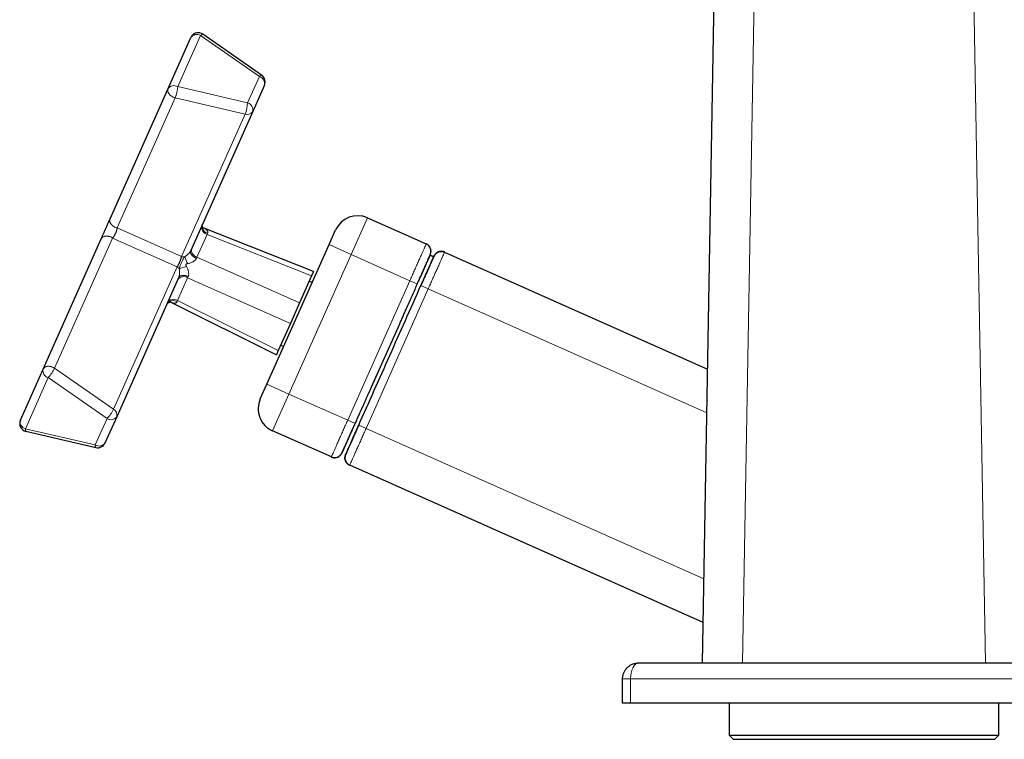
# Model space of a CAD drawing. Units: millimetres. Extents: x 8 to 823, y 12 to 818.
# Drawn here: x 322 to 444, y 499 to 588 of the extents above; entities that cross this region are included whole.
import ezdxf

# ---------------------------------------------------------------- set-up
doc = ezdxf.new("R2010")
doc.units = ezdxf.units.MM

msp = doc.modelspace()

# ---------------------------------------------------------------- linework, layer by layer
at = {"color": 7, "linetype": 'Continuous', "lineweight": 30}
for p, q in [((406.92, 508.4), (409.56, 659.92)), ((340.52, 579.8), (343.35, 586.15)), ((352.15, 581.46), (344.84, 586.56)), ((352.5, 580.24), (351.04, 576.96)), ((333.31, 563.61), (340.52, 579.8)), ((351.04, 576.96), (343.34, 559.68)), ((365.3, 563.74), (372.6, 560.49)), ((358.6, 557.07), (344.87, 562.5)), ((360.52, 560.4), (361.33, 562.22)), ((324.99, 544.92), (332.2, 561.11)), ((352.79, 543.04), (360.52, 560.4)), ((372.62, 560.48), (372.62, 560.48)), ((372.63, 560.48), (372.62, 560.48)), ((373.13, 559.22), (373.11, 559.17)), ((373.11, 559.18), (373.11, 559.17)), ((373.11, 559.17), (373.11, 559.18)), ((373.11, 559.17), (373.11, 559.17)), ((374.78, 559.51), (374.89, 559.47)), ((374.88, 559.47), (374.87, 559.48)), ((374.89, 559.47), (407.56, 544.93)), ((374.89, 559.47), (374.89, 559.47)), ((374.89, 559.47), (374.89, 559.47)), ((374.89, 559.47), (374.89, 559.47)), ((373.1, 559.14), (373.09, 559.13)), ((373.11, 559.17), (373.11, 559.17)), ((373.11, 559.17), (373.11, 559.17)), ((373.56, 558.96), (373.55, 558.93)), ((373.56, 558.95), (373.56, 558.96)), ((373.64, 559.1), (373.65, 559.12)), ((358.6, 557.07), (358.36, 556.53)), ((341.83, 556.29), (334.14, 539.01)), ((358.36, 556.53), (356.87, 553.17)), ((358.43, 555.69), (358.06, 555.86)), ((340.76, 553.27), (353.98, 546.69)), ((356.87, 553.17), (355.72, 550.59)), ((355.72, 550.59), (354.22, 547.23)), ((369.26, 550.53), (365.97, 543.14)), ((354.22, 547.23), (353.98, 546.69)), ((354.52, 547.91), (354.89, 547.74)), ((322.17, 538.57), (324.99, 544.92)), ((351.98, 541.21), (352.79, 543.04)), ((322.17, 538.57), (322.17, 538.57)), ((334.14, 539.01), (332.68, 535.73)), ((322.85, 537.19), (331.54, 535.16)), ((322.85, 537.19), (331.54, 535.16)), ((360.81, 534), (353.5, 537.25)), ((363.76, 538.17), (363.75, 538.16)), ((360.81, 534), (360.81, 534.01)), ((360.81, 534), (360.87, 533.97)), ((360.83, 533.99), (360.83, 533.99)), ((362.11, 534.46), (362.13, 534.51)), ((362.12, 534.5), (362.13, 534.51)), ((362.13, 534.5), (362.12, 534.49)), ((362.13, 534.51), (362.13, 534.51)), ((362.6, 534.34), (362.59, 534.31)), ((362.59, 534.31), (362.59, 534.32)), ((362.59, 534.31), (362.59, 534.31)), ((363.07, 532.99), (363.09, 532.99)), ((363.09, 532.98), (363.07, 532.99)), ((363.09, 532.98), (363.07, 532.99)), ((363.1, 532.99), (363.09, 532.98)), ((407.01, 513.43), (363.09, 532.98)), ((363.09, 532.98), (363.09, 532.98)), ((363.09, 532.98), (363.09, 532.98)), ((363.09, 532.98), (363.09, 532.98)), ((399, 508.4), (455, 508.4)), ((397, 503.4), (397, 506.4)), ((398, 503.4), (397, 503.4)), ((456, 503.4), (398, 503.4)), ((410.25, 503.4), (410.25, 499.4)), ((443.75, 499.4), (443.75, 503.4)), ((410.25, 499.4), (410.75, 498.9)), ((410.25, 499.4), (410.82, 499.4)), ((410.82, 499.4), (443.75, 499.4)), ((443.25, 498.9), (443.75, 499.4)), ((410.75, 498.9), (411.3, 498.9)), ((411.3, 498.9), (443.25, 498.9))]:
    msp.add_line(p, q, dxfattribs=at)
at = {"color": 8, "linetype": 'Continuous', "lineweight": 0}
for p, q in [((411.92, 508.4), (414.56, 659.92)), ((442.08, 508.4), (439.44, 659.92)), ((344.55, 586.39), (341.73, 580.04)), ((351.87, 581.29), (344.55, 586.39)), ((350.41, 578.01), (351.87, 581.29)), ((341.73, 580.04), (350.41, 578.01)), ((341.4, 578.66), (334.19, 562.47)), ((350.09, 576.64), (341.4, 578.66)), ((342.19, 558.91), (350.09, 576.64)), ((365.3, 563.74), (363.26, 559.18)), ((334.19, 562.47), (342.19, 558.91)), ((345.36, 561.67), (344.1, 558.85)), ((345.43, 561.82), (345.36, 561.67)), ((358.36, 556.53), (345.36, 561.67)), ((333.63, 561.22), (326.42, 545.03)), ((341.64, 557.66), (333.63, 561.22)), ((360.52, 560.4), (363.26, 559.18)), ((363.26, 559.18), (355.53, 541.82)), ((370.57, 555.92), (363.26, 559.18)), ((344.1, 558.85), (356.87, 553.17)), ((373.56, 558.96), (373.56, 558.96)), ((333.74, 539.93), (341.64, 557.66)), ((342.95, 556.27), (341.7, 553.45)), ((355.72, 550.59), (342.95, 556.27)), ((370.57, 555.92), (371.48, 555.52)), ((371.94, 555.31), (372.85, 554.91)), ((407.46, 539.5), (372.85, 554.91)), ((341.7, 553.45), (341.64, 553.31)), ((341.7, 553.45), (354.22, 547.23)), ((370.69, 553.74), (369.26, 550.53)), ((326.42, 545.03), (333.74, 539.93)), ((325.62, 543.87), (322.79, 537.52)), ((332.94, 538.77), (325.62, 543.87)), ((355.53, 541.82), (352.79, 543.04)), ((365.97, 543.14), (364.35, 539.5)), ((355.53, 541.82), (353.5, 537.25)), ((355.53, 541.82), (362.84, 538.57)), ((322.17, 538.57), (322.17, 538.57)), ((331.48, 535.49), (332.94, 538.77)), ((362.84, 538.57), (363.75, 538.16)), ((322.79, 537.52), (331.48, 535.49)), ((365.13, 537.55), (364.21, 537.96)), ((365.13, 537.55), (407.1, 518.86)), ((332.68, 535.73), (332.68, 535.73)), ((362.8, 534.79), (362.77, 534.72)), ((362.13, 534.51), (362.13, 534.51)), ((362.59, 534.31), (362.59, 534.31)), ((397, 506.4), (398, 506.4)), ((398, 506.4), (398, 503.4)), ((456, 506.4), (398, 506.4))]:
    msp.add_line(p, q, dxfattribs=at)
at = {"color": 8, "linetype": 'Continuous', "lineweight": 0, "flags": 128}
for points in [[(344.84, 586.56), (344.83, 586.56), (344.82, 586.57), (344.81, 586.57), (344.79, 586.57), (344.77, 586.56), (344.75, 586.55), (344.73, 586.54), (344.7, 586.52), (344.68, 586.5), (344.65, 586.48), (344.62, 586.45), (344.58, 586.42), (344.55, 586.39)], [(351.87, 581.29), (351.9, 581.32), (351.94, 581.35), (351.97, 581.38), (351.99, 581.4), (352.02, 581.42), (352.05, 581.44), (352.07, 581.45), (352.09, 581.46), (352.11, 581.47), (352.13, 581.47), (352.14, 581.47), (352.15, 581.46), (352.15, 581.46)], [(341.4, 578.66), (341.34, 578.68), (341.27, 578.7), (341.21, 578.72), (341.15, 578.75), (341.09, 578.78), (341.04, 578.81), (340.98, 578.84), (340.93, 578.87), (340.87, 578.91), (340.82, 578.95), (340.78, 578.99), (340.73, 579.04), (340.69, 579.08), (340.65, 579.13), (340.62, 579.18), (340.59, 579.22), (340.56, 579.27), (340.54, 579.32), (340.52, 579.37), (340.5, 579.42), (340.49, 579.47), (340.48, 579.52), (340.48, 579.57), (340.48, 579.62), (340.49, 579.67), (340.49, 579.71), (340.51, 579.76), (340.52, 579.8)], [(334.19, 562.47), (334.13, 562.49), (334.06, 562.5), (334, 562.53), (333.94, 562.55), (333.88, 562.58), (333.82, 562.61), (333.77, 562.64), (333.71, 562.68), (333.66, 562.72), (333.61, 562.76), (333.57, 562.8), (333.52, 562.84), (333.48, 562.89), (333.44, 562.93), (333.41, 562.98), (333.38, 563.03), (333.35, 563.08), (333.33, 563.13), (333.31, 563.18), (333.29, 563.23), (333.28, 563.28), (333.27, 563.33), (333.27, 563.38), (333.27, 563.42), (333.28, 563.47), (333.28, 563.52), (333.3, 563.56), (333.31, 563.61)], [(344.88, 562.48), (344.88, 562.48), (344.93, 562.46)], [(344.88, 562.48), (344.88, 562.48), (344.93, 562.46)], [(333.63, 561.22), (333.58, 561.26), (333.52, 561.29), (333.47, 561.32), (333.41, 561.35), (333.35, 561.38), (333.29, 561.4), (333.22, 561.42), (333.16, 561.43), (333.1, 561.45), (333.03, 561.46), (332.97, 561.46), (332.91, 561.47), (332.85, 561.47), (332.79, 561.47), (332.73, 561.46), (332.68, 561.45), (332.62, 561.44), (332.57, 561.42), (332.52, 561.4), (332.47, 561.38), (332.43, 561.36), (332.38, 561.33), (332.34, 561.3), (332.31, 561.27), (332.28, 561.23), (332.25, 561.19), (332.22, 561.15), (332.2, 561.11)], [(343.34, 559.68), (343.33, 559.64), (343.32, 559.6), (343.31, 559.56), (343.31, 559.52), (343.31, 559.48), (343.32, 559.44), (343.32, 559.39), (343.34, 559.35), (343.35, 559.3), (343.37, 559.26), (343.4, 559.21), (343.43, 559.17), (343.46, 559.13), (343.49, 559.08), (343.53, 559.04), (343.57, 559), (343.61, 558.96), (343.66, 558.92), (343.71, 558.88), (343.76, 558.84), (343.81, 558.81), (343.86, 558.78), (343.92, 558.75), (343.98, 558.72), (344.04, 558.69)], [(372.98, 558.89), (372.98, 558.89), (372.98, 558.89), (372.98, 558.89), (372.98, 558.89), (372.98, 558.89), (372.98, 558.89), (372.98, 558.89), (372.98, 558.89), (372.98, 558.89), (372.95, 558.81), (372.9, 558.71), (372.86, 558.61), (372.81, 558.5), (372.76, 558.4), (372.71, 558.28), (372.67, 558.18), (372.65, 558.13), (372.64, 558.13), (372.64, 558.12), (372.64, 558.12), (372.64, 558.11), (372.63, 558.1), (372.63, 558.1), (372.62, 558.08), (372.61, 558.06), (372.6, 558.02), (372.58, 557.98), (372.55, 557.92), (372.52, 557.86), (372.49, 557.78), (372.45, 557.7), (372.41, 557.6), (372.36, 557.49), (372.31, 557.37), (372.26, 557.26), (372.2, 557.13), (372.15, 557.01), (372.14, 557), (372.13, 556.98), (372.13, 556.96), (372.12, 556.95), (372.11, 556.93), (372.1, 556.91), (372.05, 556.79), (371.99, 556.66), (371.93, 556.53), (371.88, 556.4), (371.82, 556.28), (371.77, 556.17), (371.75, 556.11), (371.72, 556.06), (371.69, 555.99), (371.66, 555.92), (371.63, 555.84), (371.59, 555.76), (371.56, 555.7), (371.54, 555.64), (371.51, 555.59), (371.5, 555.55), (371.48, 555.52)], [(343.03, 556.43), (342.97, 556.46), (342.91, 556.48), (342.85, 556.5), (342.79, 556.52), (342.73, 556.54), (342.67, 556.55), (342.61, 556.56), (342.55, 556.57), (342.49, 556.57), (342.43, 556.58), (342.37, 556.58), (342.32, 556.57), (342.27, 556.57), (342.22, 556.56), (342.17, 556.54), (342.12, 556.53), (342.07, 556.51), (342.03, 556.49), (341.99, 556.47), (341.96, 556.44), (341.93, 556.42), (341.9, 556.39), (341.87, 556.36), (341.85, 556.32), (341.83, 556.29)], [(362.84, 538.57), (367.17, 548.29), (370.57, 555.92)], [(372.85, 554.91), (370.23, 549), (368.53, 545.19), (366.83, 541.37), (365.13, 537.55)], [(340.82, 553.24), (340.78, 553.27), (340.78, 553.27)], [(326.42, 545.03), (326.37, 545.06), (326.31, 545.1), (326.26, 545.13), (326.2, 545.16), (326.14, 545.18), (326.08, 545.2), (326.01, 545.22), (325.95, 545.24), (325.89, 545.25), (325.83, 545.26), (325.76, 545.27), (325.7, 545.27), (325.64, 545.27), (325.58, 545.27), (325.52, 545.27), (325.47, 545.26), (325.41, 545.24), (325.36, 545.23), (325.31, 545.21), (325.26, 545.19), (325.22, 545.16), (325.17, 545.13), (325.13, 545.1), (325.1, 545.07), (325.07, 545.04), (325.04, 545), (325.01, 544.96), (324.99, 544.92)], [(322.79, 537.52), (322.79, 537.47), (322.79, 537.43), (322.79, 537.39), (322.79, 537.35), (322.8, 537.32), (322.8, 537.29), (322.81, 537.26), (322.81, 537.24), (322.82, 537.22), (322.83, 537.21), (322.84, 537.2), (322.85, 537.19), (322.85, 537.19)], [(322.87, 537.19), (322.86, 537.19), (322.85, 537.19)], [(363.75, 538.16), (363.74, 538.13), (363.72, 538.08), (363.69, 538.02), (363.67, 537.96), (363.64, 537.89), (363.6, 537.82), (363.59, 537.79), (363.58, 537.77), (363.57, 537.75), (363.56, 537.73), (363.55, 537.71), (363.55, 537.69), (363.52, 537.63), (363.49, 537.56), (363.48, 537.54), (363.47, 537.53), (363.46, 537.51), (363.46, 537.49), (363.45, 537.48), (363.44, 537.46), (363.44, 537.44), (363.38, 537.32), (363.33, 537.2), (363.28, 537.1), (363.24, 537.01), (363.21, 536.94), (363.19, 536.89), (363.17, 536.84), (363.15, 536.81), (363.14, 536.79), (363.14, 536.77), (363.13, 536.76), (363.13, 536.76), (363.13, 536.76), (363.13, 536.76), (363.13, 536.76), (363.13, 536.76), (363.13, 536.76), (363.13, 536.76), (363.13, 536.76), (363.05, 536.57), (362.97, 536.39), (362.89, 536.22), (362.82, 536.05), (362.75, 535.91), (362.69, 535.78), (362.64, 535.66), (362.62, 535.61), (362.62, 535.61), (362.61, 535.6), (362.61, 535.59), (362.61, 535.59), (362.61, 535.58), (362.6, 535.58), (362.6, 535.56), (362.59, 535.54), (362.57, 535.5), (362.55, 535.46), (362.53, 535.41), (362.51, 535.36), (362.48, 535.29), (362.45, 535.23), (362.42, 535.16), (362.39, 535.09), (362.35, 535.02), (362.33, 534.95), (362.3, 534.89), (362.27, 534.83), (362.27, 534.82), (362.27, 534.82), (362.26, 534.81), (362.26, 534.8), (362.26, 534.79), (362.25, 534.79), (362.23, 534.74), (362.21, 534.69), (362.19, 534.65), (362.18, 534.62), (362.16, 534.59), (362.16, 534.57), (362.15, 534.56), (362.15, 534.55), (362.14, 534.54), (362.14, 534.53), (362.14, 534.53), (362.13, 534.52), (362.13, 534.52), (362.13, 534.51), (362.13, 534.51), (362.13, 534.51), (362.13, 534.51)], [(331.54, 535.16), (331.54, 535.16), (331.53, 535.17), (331.52, 535.18), (331.51, 535.2), (331.5, 535.21), (331.49, 535.24), (331.49, 535.26), (331.48, 535.29), (331.48, 535.32), (331.48, 535.36), (331.48, 535.4), (331.48, 535.45), (331.48, 535.49)], [(331.54, 535.16), (331.55, 535.16), (331.55, 535.16)]]:
    msp.add_lwpolyline(points, dxfattribs=at)
at = {"color": 7, "linetype": 'Continuous', "lineweight": 30, "flags": 128}
for points in [[(373.62, 559.07), (373.62, 559.07), (373.66, 559.13), (373.7, 559.18), (373.74, 559.23), (373.79, 559.28), (373.83, 559.32), (373.89, 559.36), (373.94, 559.4), (374, 559.44), (374.06, 559.47), (374.12, 559.49), (374.18, 559.51), (374.24, 559.53), (374.31, 559.55), (374.37, 559.55), (374.44, 559.56), (374.5, 559.56), (374.57, 559.56), (374.64, 559.55), (374.7, 559.54), (374.76, 559.52), (374.83, 559.5), (374.89, 559.47)], [(373.56, 558.96), (373.59, 559.02), (373.62, 559.07)]]:
    msp.add_lwpolyline(points, dxfattribs=at)
at = {"color": 7, "linetype": 'Continuous', "lineweight": 30}
for centre, radius, start, end in [((344.26, 585.74), 1, 66, 156), ((344.26, 585.74), 1, 55.1371, 66), ((351.58, 580.64), 1, 336, 55.1371), ((364.08, 561), 3, 66, 156), ((372.2, 559.58), 1, 355.6932, 66), ((354.72, 539.99), 3, 156, 246), ((323.08, 538.17), 1, 156, 256.8621), ((323.08, 538.16), 1, 156, 256.8629), ((331.77, 536.14), 1, 256.8621, 336), ((331.77, 536.14), 1, 256.8629, 336), ((361.21, 534.91), 1, 246, 321.9816)]:
    msp.add_arc(centre, radius, start, end, dxfattribs=at)
at = {"color": 8, "linetype": 'Continuous', "lineweight": 0}
for centre, radius, start, end in [((344.08, 585.63), 0.893, 57.9499, 144.5768), ((351.62, 580.43), 0.893, 347.4232, 74.0501), ((341.25, 579.28), 0.893, 57.9499, 144.5768), ((337.23, 580.38), 4.5, 337.6415, 355.7066), ((345.92, 578.35), 4.5, 337.6415, 355.7066), ((350.17, 577.15), 0.893, 347.4232, 74.0501), ((350.36, 577.39), 0.801, 249.8677, 327.6457), ((345.69, 562.7), 0.928, 165.6893, 253.3501), ((345.59, 562.55), 0.903, 167.7574, 255.3279), ((344.33, 559.73), 0.903, 167.7574, 255.3279), ((342.47, 560.06), 1.19, 256.4464, 275.7417), ((358.08, 564.89), 16.61, 201.2194, 204.4294), ((307.72, 574.15), 39.47, 336.9496, 337.2058), ((340.96, 556.68), 1.19, 36.2603, 55.5545), ((347.81, 541.87), 16.59, 107.5699, 110.7844), ((342.46, 555.52), 0.903, 56.6733, 144.2455), ((307.25, 573.08), 39.46, 334.7941, 335.0503), ((341.16, 552.52), 0.924, 58.4502, 146.4971), ((341.2, 552.7), 0.903, 56.6733, 144.2455), ((325.86, 544.72), 0.893, 167.4204, 254.0488), ((322.36, 546.98), 4.5, 316.2928, 334.3591), ((329.68, 541.88), 4.5, 316.2928, 334.3591), ((333.37, 539.22), 0.801, 344.3565, 62.1344), ((323.04, 538.38), 0.893, 167.4204, 254.0488), ((333.41, 539.52), 0.893, 237.9512, 324.5796), ((331.95, 536.25), 0.893, 237.9512, 324.5796), ((363.5, 533.89), 1, 164.1889, 244.7215)]:
    msp.add_arc(centre, radius, start, end, dxfattribs=at)
at = {"color": 7, "linetype": 'Continuous', "lineweight": 30}
for points, knots in [([(332.2, 561.11), (332.22, 561.15), (332.25, 561.22), (332.3, 561.34), (332.36, 561.46), (332.41, 561.59), (332.47, 561.72), (332.53, 561.85), (332.59, 561.98), (332.65, 562.12), (332.71, 562.25), (332.77, 562.39), (332.83, 562.52), (332.89, 562.66), (332.95, 562.79), (333.01, 562.92), (333.06, 563.05), (333.12, 563.17), (333.17, 563.29), (333.22, 563.4), (333.27, 563.51), (333.3, 563.57), (333.31, 563.61)], [0, 0, 0, 0, 0.0533474, 0.1063389, 0.1590248, 0.2114436, 0.2636278, 0.3156086, 0.3644665, 0.4132135, 0.4618996, 0.5105875, 0.5592671, 0.6079726, 0.6567626, 0.7056811, 0.7547625, 0.8040346, 0.8526382, 0.9014775, 0.9505844, 1, 1, 1, 1]), ([(344.9, 562.46), (344.9, 562.46), (344.9, 562.46), (344.9, 562.46), (344.89, 562.47), (344.89, 562.47), (344.89, 562.48), (344.88, 562.48), (344.87, 562.5), (344.86, 562.51), (344.85, 562.52), (344.84, 562.54), (344.83, 562.56), (344.82, 562.58), (344.81, 562.61), (344.8, 562.63), (344.79, 562.65), (344.78, 562.68), (344.78, 562.71), (344.77, 562.74), (344.77, 562.76), (344.77, 562.78), (344.77, 562.8), (344.77, 562.83), (344.77, 562.85), (344.78, 562.86), (344.78, 562.88), (344.78, 562.89), (344.78, 562.9), (344.79, 562.91), (344.79, 562.92), (344.79, 562.93), (344.79, 562.93), (344.79, 562.94)], [0, 0, 0, 0, 0.019449, 0.04674, 0.071509, 0.095287, 0.12309, 0.159343, 0.196479, 0.237497, 0.270886, 0.30326, 0.342826, 0.386446, 0.427416, 0.456805, 0.492447, 0.539444, 0.582429, 0.616829, 0.647427, 0.677484, 0.712827, 0.749279, 0.781628, 0.80987, 0.841095, 0.869335, 0.878683, 0.8925, 0.911592, 0.950013, 1, 1, 1, 1]), ([(371.48, 555.52), (371.51, 555.58), (371.56, 555.7), (371.64, 555.88), (371.72, 556.05), (371.79, 556.22), (371.86, 556.38), (371.93, 556.53), (372, 556.68), (372.07, 556.83), (372.13, 556.98), (372.19, 557.12), (372.25, 557.25), (372.31, 557.37), (372.37, 557.51), (372.44, 557.66), (372.51, 557.83), (372.59, 558), (372.65, 558.15), (372.72, 558.3), (372.78, 558.43), (372.84, 558.56), (372.88, 558.67), (372.92, 558.76), (372.96, 558.84), (372.99, 558.9), (373.02, 558.96), (373.04, 559.02), (373.06, 559.07), (373.08, 559.1), (373.09, 559.12), (373.09, 559.13), (373.1, 559.14), (373.1, 559.16), (373.11, 559.18), (373.12, 559.2), (373.13, 559.22), (373.14, 559.24), (373.14, 559.26), (373.15, 559.28), (373.15, 559.3), (373.16, 559.32), (373.17, 559.34), (373.17, 559.37), (373.18, 559.42), (373.19, 559.5), (373.19, 559.61), (373.18, 559.72), (373.16, 559.83), (373.12, 559.94), (373.07, 560.05), (373.01, 560.15), (372.95, 560.23), (372.87, 560.31), (372.82, 560.35), (372.78, 560.38), (372.75, 560.4), (372.73, 560.42), (372.69, 560.44), (372.65, 560.46), (372.62, 560.48), (372.6, 560.49)], [0, 0, 0, 0, 0.02675, 0.052698, 0.077841, 0.102174, 0.125693, 0.14839, 0.170259, 0.194721, 0.218043, 0.24022, 0.261248, 0.281553, 0.301937, 0.332695, 0.363685, 0.394923, 0.426429, 0.458196, 0.490085, 0.521212, 0.551439, 0.57776, 0.603362, 0.628245, 0.652406, 0.676008, 0.701661, 0.726997, 0.736865, 0.746684, 0.756649, 0.767443, 0.774941, 0.782895, 0.791336, 0.800085, 0.803944, 0.807371, 0.810455, 0.81332, 0.816124, 0.820526, 0.82511, 0.838074, 0.85212, 0.866984, 0.882249, 0.89782, 0.91358, 0.928872, 0.943313, 0.956854, 0.969285, 0.973132, 0.976834, 0.980547, 0.985548, 0.992063, 1, 1, 1, 1]), ([(374.89, 559.47), (374.88, 559.48), (374.87, 559.48), (374.84, 559.49), (374.82, 559.5), (374.79, 559.51), (374.77, 559.52), (374.75, 559.52), (374.73, 559.53), (374.71, 559.53), (374.69, 559.54), (374.67, 559.54), (374.66, 559.55), (374.62, 559.55), (374.56, 559.56), (374.46, 559.56), (374.35, 559.55), (374.25, 559.54), (374.17, 559.51), (374.1, 559.49), (374.04, 559.46), (373.98, 559.43), (373.93, 559.39), (373.89, 559.37), (373.86, 559.34), (373.84, 559.33), (373.82, 559.31), (373.81, 559.3), (373.79, 559.29), (373.78, 559.27), (373.77, 559.26), (373.75, 559.25), (373.74, 559.23), (373.73, 559.22), (373.72, 559.21), (373.71, 559.2), (373.7, 559.19), (373.69, 559.17), (373.68, 559.16), (373.67, 559.15), (373.67, 559.14), (373.66, 559.13), (373.66, 559.13), (373.65, 559.12), (373.65, 559.12)], [0, 0, 0, 0, 0.019076, 0.04282, 0.063541, 0.081263, 0.096025, 0.107899, 0.11703, 0.123746, 0.128916, 0.133968, 0.139103, 0.144322, 0.166042, 0.197104, 0.230283, 0.264618, 0.285674, 0.307009, 0.32857, 0.34992, 0.368518, 0.381587, 0.392482, 0.401254, 0.406481, 0.410603, 0.418666, 0.429214, 0.442782, 0.459619, 0.479854, 0.50356, 0.530781, 0.561547, 0.595878, 0.639498, 0.687807, 0.740818, 0.798538, 0.860972, 0.928125, 1, 1, 1, 1]), ([(373.69, 559.18), (373.69, 559.18), (373.7, 559.18), (373.72, 559.2), (373.74, 559.23), (373.77, 559.26), (373.8, 559.29), (373.85, 559.34), (373.92, 559.39), (373.97, 559.42), (374, 559.44)], [0, 0, 0, 0, 0.014189, 0.094089, 0.200637, 0.289084, 0.392544, 0.511055, 0.756558, 1, 1, 1, 1]), ([(374.87, 559.48), (374.87, 559.48), (374.87, 559.48), (374.87, 559.48), (374.88, 559.48)], [0, 0, 0, 0, 0.069268, 1, 1, 1, 1]), ([(341.64, 557.66), (341.67, 557.7), (341.73, 557.77), (341.83, 557.92), (341.92, 558.08), (342, 558.24), (342.07, 558.41), (342.13, 558.59), (342.17, 558.76), (342.18, 558.85), (342.19, 558.91)], [0, 0, 0, 0, 0.1365231, 0.264197, 0.3846931, 0.4999954, 0.6152051, 0.7356687, 0.8633759, 1, 1, 1, 1]), ([(373.1, 559.14), (373.1, 559.14), (373.1, 559.14), (373.09, 559.14), (373.09, 559.13), (373.09, 559.12), (373.08, 559.1), (373.07, 559.07), (373.05, 559.04), (373.03, 558.99), (373, 558.92), (372.97, 558.85), (372.93, 558.77), (372.89, 558.68), (372.85, 558.59), (372.81, 558.49), (372.76, 558.38), (372.71, 558.27), (372.65, 558.15), (372.6, 558.03), (372.55, 557.92), (372.5, 557.8), (372.45, 557.69), (372.4, 557.59), (372.36, 557.48), (372.31, 557.37), (372.26, 557.26), (372.2, 557.12), (372.13, 556.96), (372.04, 556.78), (371.96, 556.58), (371.88, 556.41), (371.81, 556.25), (371.74, 556.1), (371.68, 555.96), (371.64, 555.86), (371.62, 555.82)], [0, 0, 0, 0, 0.0041365, 0.0314603, 0.0594278, 0.0859949, 0.111732, 0.1368282, 0.1614224, 0.2005774, 0.2389158, 0.2761948, 0.3121767, 0.3467427, 0.3799279, 0.4117764, 0.4472911, 0.4810841, 0.5131932, 0.5436473, 0.5724679, 0.5996698, 0.625262, 0.6492553, 0.6727029, 0.6963722, 0.7202749, 0.7444234, 0.7811124, 0.8182227, 0.8555247, 0.8928142, 0.9197903, 0.9470117, 0.9746487, 1, 1, 1, 1]), ([(371.94, 555.31), (372.01, 555.48), (372.16, 555.8), (372.37, 556.28), (372.57, 556.73), (372.76, 557.15), (372.93, 557.55), (373.09, 557.9), (373.23, 558.21), (373.35, 558.47), (373.44, 558.69), (373.51, 558.84), (373.55, 558.92), (373.55, 558.93), (373.55, 558.93)], [0, 0, 0, 0, 0.0940553, 0.1826381, 0.2723026, 0.3620145, 0.4507396, 0.5389552, 0.6271708, 0.715896, 0.8056078, 0.8952724, 0.9838551, 1, 1, 1, 1]), ([(373.54, 558.91), (373.54, 558.91), (373.54, 558.91), (373.54, 558.91), (373.54, 558.9), (373.53, 558.89), (373.53, 558.89), (373.53, 558.87), (373.52, 558.86), (373.51, 558.85), (373.51, 558.83), (373.49, 558.8), (373.47, 558.75), (373.45, 558.69), (373.42, 558.63), (373.38, 558.55), (373.34, 558.45), (373.29, 558.33), (373.23, 558.21), (373.17, 558.07), (373.1, 557.92), (373.03, 557.76), (372.95, 557.59), (372.87, 557.41), (372.79, 557.22), (372.7, 557.02), (372.61, 556.82), (372.52, 556.62), (372.44, 556.43), (372.35, 556.24), (372.27, 556.06), (372.19, 555.87), (372.11, 555.69), (372.04, 555.53), (371.99, 555.42), (371.97, 555.38)], [0, 0, 0, 0, 0.010393, 0.029122, 0.045963, 0.061211, 0.078466, 0.093833, 0.107409, 0.120065, 0.13288, 0.162707, 0.193719, 0.225924, 0.258456, 0.291011, 0.331534, 0.371898, 0.412168, 0.452391, 0.492575, 0.532774, 0.572985, 0.613202, 0.653482, 0.693896, 0.734505, 0.775192, 0.81013, 0.844583, 0.878469, 0.911728, 0.944662, 0.977316, 1, 1, 1, 1]), ([(373.53, 558.88), (373.53, 558.88), (373.52, 558.88), (373.52, 558.88), (373.51, 558.88), (373.51, 558.89), (373.49, 558.89), (373.47, 558.9), (373.43, 558.92), (373.37, 558.95), (373.29, 558.98), (373.22, 559.01), (373.17, 559.03), (373.13, 559.06), (373.1, 559.07), (373.08, 559.07), (373.08, 559.08), (373.07, 559.08), (373.07, 559.08), (373.07, 559.08), (373.07, 559.09), (373.08, 559.1), (373.08, 559.12), (373.09, 559.13), (373.1, 559.14)], [0, 0, 0, 0, 0.003087, 0.006467, 0.021157, 0.038038, 0.061378, 0.099618, 0.168482, 0.283973, 0.48199, 0.596622, 0.715436, 0.779159, 0.842094, 0.867966, 0.872604, 0.876745, 0.881487, 0.887451, 0.897729, 0.911369, 0.937799, 1, 1, 1, 1]), ([(373.1, 559.16), (373.1, 559.15), (373.1, 559.15), (373.1, 559.14), (373.1, 559.14)], [0, 0, 0, 0, 0.861516, 1, 1, 1, 1]), ([(373.1, 559.14), (373.1, 559.14), (373.1, 559.14), (373.1, 559.14), (373.1, 559.14), (373.1, 559.14), (373.1, 559.14)], [0, 0, 0, 0, 0.258073, 0.511388, 0.758986, 1, 1, 1, 1]), ([(373.57, 558.98), (373.57, 558.97), (373.56, 558.96), (373.55, 558.93), (373.54, 558.9), (373.52, 558.86), (373.5, 558.81), (373.48, 558.76), (373.46, 558.72), (373.45, 558.69), (373.44, 558.69)], [0, 0, 0, 0, 0.117915, 0.242161, 0.362033, 0.519809, 0.669533, 0.811617, 0.954465, 1, 1, 1, 1]), ([(373.54, 558.92), (373.55, 558.92), (373.55, 558.93), (373.55, 558.93), (373.55, 558.94)], [0, 0, 0, 0, 0.494088, 1, 1, 1, 1]), ([(373.55, 558.94), (373.56, 558.94), (373.56, 558.95), (373.56, 558.95), (373.56, 558.96)], [0, 0, 0, 0, 0.527111, 1, 1, 1, 1]), ([(373.56, 558.96), (373.56, 558.96), (373.56, 558.95), (373.55, 558.94), (373.55, 558.92), (373.55, 558.92)], [0, 0, 0, 0, 0.028493, 0.821774, 1, 1, 1, 1]), ([(373.55, 558.94), (373.55, 558.94), (373.55, 558.94), (373.55, 558.94), (373.55, 558.94), (373.56, 558.94), (373.56, 558.94)], [0, 0, 0, 0, 0.179931, 0.437675, 0.711206, 1, 1, 1, 1]), ([(373.56, 558.96), (373.56, 558.96), (373.56, 558.96), (373.57, 558.97), (373.57, 558.98), (373.58, 558.99), (373.58, 559), (373.59, 559.01), (373.59, 559.02), (373.6, 559.03), (373.6, 559.04), (373.61, 559.05), (373.62, 559.06), (373.62, 559.07), (373.63, 559.08), (373.63, 559.09), (373.64, 559.09)], [0, 0, 0, 0, 0.007015, 0.11874, 0.224492, 0.324272, 0.41808, 0.504399, 0.584958, 0.65976, 0.728807, 0.800288, 0.864348, 0.920998, 0.970251, 1, 1, 1, 1]), ([(373.64, 559.1), (373.63, 559.08), (373.61, 559.06), (373.6, 559.03), (373.59, 559), (373.58, 558.99), (373.57, 558.98), (373.57, 558.98)], [0, 0, 0, 0, 0.218399, 0.452531, 0.70471, 0.976844, 1, 1, 1, 1]), ([(373.08, 557.88), (373.07, 557.86), (373.04, 557.79), (372.99, 557.67), (372.92, 557.51), (372.85, 557.35), (372.78, 557.19), (372.71, 557.04), (372.64, 556.89), (372.58, 556.75), (372.52, 556.61), (372.45, 556.45), (372.38, 556.29), (372.31, 556.14), (372.24, 555.99), (372.17, 555.83), (372.1, 555.66), (372.02, 555.49), (371.97, 555.37), (371.94, 555.31)], [0, 0, 0, 0, 0.0321597, 0.1024149, 0.1721772, 0.2414482, 0.3102275, 0.3787658, 0.4289365, 0.4817653, 0.5372462, 0.5953732, 0.6561421, 0.7088025, 0.7633011, 0.8196473, 0.8778583, 0.9379618, 1, 1, 1, 1]), ([(371.48, 555.52), (371.27, 555.04), (371.01, 554.45), (370.74, 553.86), (370.69, 553.74)], [0, 0, 0, 0, 0.800819, 1, 1, 1, 1]), ([(340.38, 553.03), (340.38, 553.03), (340.39, 553.03), (340.39, 553.04), (340.4, 553.05), (340.4, 553.06), (340.4, 553.06), (340.41, 553.07), (340.41, 553.07), (340.41, 553.07), (340.42, 553.08), (340.43, 553.09), (340.44, 553.11), (340.46, 553.13), (340.48, 553.15), (340.5, 553.16), (340.52, 553.18), (340.54, 553.19), (340.56, 553.2), (340.58, 553.21), (340.6, 553.22), (340.62, 553.23), (340.63, 553.24), (340.65, 553.25), (340.68, 553.25), (340.7, 553.26), (340.72, 553.26), (340.74, 553.27), (340.76, 553.27), (340.77, 553.27), (340.78, 553.27), (340.79, 553.27), (340.79, 553.27), (340.8, 553.27), (340.8, 553.27), (340.8, 553.27), (340.8, 553.27), (340.8, 553.27)], [0, 0, 0, 0, 0.034989, 0.064733, 0.089165, 0.109791, 0.123879, 0.133855, 0.144124, 0.15478, 0.165823, 0.193425, 0.22505, 0.269378, 0.317039, 0.35636, 0.383727, 0.413247, 0.447867, 0.486509, 0.521436, 0.550594, 0.576599, 0.608233, 0.646469, 0.692056, 0.726023, 0.755927, 0.794959, 0.825402, 0.858362, 0.886563, 0.908447, 0.928554, 0.949365, 0.983836, 1, 1, 1, 1]), ([(340.38, 553.02), (340.38, 553.02), (340.39, 553.03), (340.39, 553.04), (340.4, 553.05), (340.4, 553.05)], [0, 0, 0, 0, 0.33523, 0.696021, 1, 1, 1, 1]), ([(370.69, 553.74), (370.69, 553.73), (370.65, 553.66), (370.6, 553.53), (370.52, 553.36), (370.45, 553.21), (370.39, 553.07), (370.34, 552.94), (370.28, 552.81), (370.22, 552.67), (370.15, 552.53), (370.08, 552.36), (369.99, 552.17), (369.89, 551.94), (369.78, 551.7), (369.68, 551.46), (369.57, 551.22), (369.47, 550.99), (369.37, 550.77), (369.3, 550.62), (369.27, 550.55)], [0, 0, 0, 0, 0.0071311, 0.067053, 0.1230603, 0.1679496, 0.2099609, 0.2495303, 0.2902994, 0.3330851, 0.3778875, 0.4247065, 0.4923755, 0.5638573, 0.6391519, 0.7182594, 0.7883708, 0.8612272, 0.9362988, 1, 1, 1, 1]), ([(366.68, 544.72), (366.63, 544.63), (366.55, 544.43), (366.42, 544.15), (366.3, 543.88), (366.18, 543.61), (366.07, 543.36), (365.96, 543.12), (365.86, 542.89), (365.76, 542.67), (365.67, 542.46), (365.58, 542.26), (365.5, 542.08), (365.43, 541.91), (365.35, 541.75), (365.27, 541.57), (365.19, 541.38), (365.1, 541.18), (365.01, 540.98), (364.92, 540.79), (364.84, 540.6), (364.75, 540.4), (364.66, 540.2), (364.57, 539.99), (364.45, 539.73), (364.32, 539.43), (364.17, 539.1), (364.04, 538.81), (363.94, 538.58), (363.86, 538.39), (363.8, 538.26), (363.77, 538.18), (363.76, 538.17)], [0, 0, 0, 0, 0.044316, 0.087889, 0.129788, 0.170014, 0.208566, 0.245444, 0.280648, 0.314179, 0.346036, 0.376219, 0.404806, 0.428137, 0.453304, 0.480307, 0.509148, 0.539825, 0.572339, 0.600019, 0.628905, 0.658995, 0.690289, 0.722786, 0.7562, 0.808139, 0.859138, 0.90899, 0.93811, 0.966482, 0.993864, 1, 1, 1, 1]), ([(364.35, 539.5), (364.33, 539.46), (364.13, 539.01), (363.93, 538.57), (363.75, 538.16)], [0, 0, 0, 0, 0.088043, 1, 1, 1, 1]), ([(360.81, 534), (360.83, 534), (360.87, 533.98), (360.92, 533.96), (360.96, 533.95), (361, 533.94), (361.06, 533.93), (361.14, 533.92), (361.24, 533.92), (361.35, 533.93), (361.47, 533.95), (361.58, 533.98), (361.69, 534.03), (361.78, 534.09), (361.87, 534.16), (361.95, 534.23), (362.01, 534.3), (362.05, 534.36), (362.07, 534.39), (362.08, 534.41), (362.09, 534.43), (362.09, 534.44), (362.1, 534.45), (362.1, 534.46), (362.11, 534.47), (362.12, 534.48), (362.12, 534.5), (362.13, 534.52), (362.14, 534.54), (362.15, 534.55), (362.15, 534.56), (362.16, 534.58), (362.17, 534.59), (362.18, 534.62), (362.2, 534.66), (362.22, 534.71), (362.25, 534.78), (362.28, 534.84), (362.31, 534.92), (362.35, 535.01), (362.4, 535.12), (362.46, 535.24), (362.52, 535.38), (362.58, 535.53), (362.65, 535.68), (362.72, 535.84), (362.8, 536.01), (362.87, 536.17), (362.93, 536.31), (362.98, 536.43), (363.04, 536.56), (363.1, 536.7), (363.17, 536.84), (363.23, 536.99), (363.3, 537.15), (363.37, 537.3), (363.44, 537.46), (363.51, 537.62), (363.59, 537.8), (363.67, 537.98), (363.73, 538.1), (363.75, 538.16)], [0, 0, 0, 0, 0.00828, 0.015638, 0.022001, 0.027308, 0.032094, 0.044805, 0.058593, 0.073297, 0.08844, 0.103906, 0.11959, 0.134994, 0.149563, 0.163241, 0.175866, 0.187096, 0.189657, 0.192265, 0.195291, 0.199011, 0.203537, 0.208376, 0.213054, 0.217573, 0.225999, 0.23385, 0.245877, 0.256641, 0.267269, 0.277949, 0.28868, 0.299462, 0.325076, 0.350985, 0.374706, 0.399129, 0.424252, 0.45007, 0.480249, 0.51132, 0.543132, 0.574796, 0.606181, 0.63728, 0.668118, 0.698715, 0.718989, 0.739189, 0.760125, 0.782205, 0.805429, 0.829797, 0.851593, 0.874228, 0.897702, 0.922014, 0.947165, 0.973158, 1, 1, 1, 1]), ([(363.75, 538.16), (363.74, 538.12), (363.7, 538.03), (363.63, 537.89), (363.57, 537.74), (363.5, 537.6), (363.44, 537.46), (363.39, 537.33), (363.33, 537.2), (363.27, 537.08), (363.21, 536.94), (363.15, 536.79), (363.08, 536.64), (363.01, 536.49), (362.95, 536.35), (362.88, 536.21), (362.82, 536.06), (362.76, 535.92), (362.69, 535.78), (362.63, 535.64), (362.57, 535.51), (362.52, 535.38), (362.47, 535.27), (362.42, 535.16), (362.37, 535.05), (362.33, 534.95), (362.29, 534.86), (362.25, 534.78), (362.22, 534.72), (362.2, 534.67), (362.19, 534.64), (362.17, 534.61), (362.16, 534.58), (362.15, 534.57), (362.15, 534.55), (362.14, 534.54), (362.14, 534.54), (362.14, 534.53), (362.14, 534.53), (362.14, 534.53)], [0, 0, 0, 0, 0.02017, 0.046853, 0.071678, 0.095771, 0.11937, 0.142638, 0.163703, 0.186542, 0.211204, 0.237638, 0.265757, 0.295444, 0.322083, 0.349822, 0.378669, 0.408633, 0.439728, 0.471978, 0.505408, 0.535656, 0.566864, 0.599063, 0.632294, 0.666601, 0.702036, 0.738553, 0.775913, 0.797095, 0.818418, 0.839951, 0.861788, 0.884037, 0.906818, 0.930449, 0.955532, 0.983776, 1, 1, 1, 1]), ([(362.6, 534.34), (362.6, 534.34), (362.61, 534.35), (362.64, 534.43), (362.71, 534.58), (362.81, 534.8), (362.92, 535.06), (363.06, 535.37), (363.22, 535.72), (363.39, 536.12), (363.58, 536.54), (363.78, 536.99), (363.99, 537.47), (364.14, 537.79), (364.21, 537.96)], [0, 0, 0, 0, 0.015882, 0.104489, 0.194177, 0.283913, 0.372662, 0.460901, 0.54914, 0.637889, 0.727625, 0.817313, 0.90592, 1, 1, 1, 1]), ([(364.18, 537.89), (364.18, 537.87), (364.14, 537.8), (364.07, 537.65), (363.98, 537.44), (363.89, 537.23), (363.79, 537.02), (363.7, 536.8), (363.6, 536.59), (363.51, 536.38), (363.42, 536.18), (363.34, 535.99), (363.25, 535.8), (363.18, 535.63), (363.1, 535.46), (363.03, 535.3), (362.97, 535.16), (362.91, 535.02), (362.85, 534.9), (362.81, 534.8), (362.77, 534.72), (362.74, 534.66), (362.72, 534.6), (362.7, 534.55), (362.68, 534.51), (362.67, 534.48), (362.66, 534.46), (362.65, 534.44), (362.64, 534.43), (362.63, 534.41), (362.62, 534.39), (362.62, 534.38), (362.61, 534.37), (362.61, 534.36), (362.61, 534.36), (362.61, 534.35), (362.61, 534.35)], [0, 0, 0, 0, 0.007326, 0.041781, 0.080136, 0.118832, 0.158009, 0.198148, 0.238981, 0.279913, 0.32067, 0.361269, 0.401775, 0.442232, 0.482652, 0.523088, 0.563535, 0.603988, 0.644506, 0.685161, 0.712374, 0.739673, 0.766329, 0.791602, 0.815426, 0.837765, 0.849338, 0.862625, 0.877648, 0.894442, 0.913074, 0.93364, 0.950469, 0.968769, 0.988884, 1, 1, 1, 1]), ([(364.21, 537.96), (364.19, 537.9), (364.14, 537.78), (364.06, 537.61), (363.99, 537.44), (363.92, 537.29), (363.85, 537.13), (363.78, 536.98), (363.71, 536.82), (363.64, 536.66), (363.57, 536.52), (363.51, 536.38), (363.45, 536.24), (363.38, 536.08), (363.3, 535.92), (363.23, 535.76), (363.16, 535.6), (363.11, 535.48), (363.08, 535.41), (363.07, 535.39)], [0, 0, 0, 0, 0.061668, 0.121506, 0.179538, 0.235777, 0.290225, 0.342878, 0.403679, 0.461868, 0.517425, 0.570334, 0.62058, 0.689261, 0.758198, 0.827616, 0.897503, 0.967854, 1, 1, 1, 1]), ([(362.8, 534.78), (362.8, 534.78), (362.78, 534.75), (362.76, 534.69), (362.73, 534.63), (362.7, 534.56), (362.68, 534.51), (362.66, 534.46), (362.64, 534.41), (362.62, 534.37), (362.6, 534.33), (362.59, 534.3), (362.58, 534.29), (362.58, 534.29)], [0, 0, 0, 0, 0.011369, 0.121464, 0.226512, 0.328497, 0.427411, 0.525599, 0.629005, 0.738006, 0.852715, 0.973267, 1, 1, 1, 1]), ([(362.14, 534.54), (362.14, 534.54), (362.14, 534.53), (362.14, 534.52), (362.13, 534.52)], [0, 0, 0, 0, 0.500085, 1, 1, 1, 1]), ([(362.84, 533.14), (362.84, 533.14), (362.83, 533.15), (362.81, 533.17), (362.78, 533.2), (362.76, 533.22), (362.74, 533.25), (362.71, 533.28), (362.68, 533.31), (362.65, 533.36), (362.62, 533.41), (362.59, 533.48), (362.56, 533.55), (362.54, 533.62), (362.52, 533.68), (362.51, 533.74), (362.5, 533.79), (362.5, 533.84), (362.5, 533.88), (362.5, 533.91), (362.5, 533.94), (362.5, 533.96), (362.5, 533.99), (362.51, 534.01), (362.51, 534.03), (362.51, 534.06), (362.52, 534.08), (362.52, 534.1), (362.53, 534.13), (362.53, 534.15), (362.53, 534.16), (362.54, 534.17)], [0, 0, 0, 0, 0.018107, 0.041201, 0.06369, 0.086007, 0.108593, 0.131877, 0.156247, 0.182313, 0.220807, 0.263595, 0.310607, 0.348559, 0.387875, 0.423382, 0.454227, 0.480453, 0.502125, 0.51932, 0.533533, 0.549366, 0.569206, 0.594291, 0.625237, 0.668188, 0.71949, 0.7793, 0.847717, 0.924809, 1, 1, 1, 1]), ([(362.53, 534.14), (362.53, 534.13), (362.53, 534.13), (362.52, 534.12), (362.52, 534.11), (362.52, 534.1), (362.52, 534.09), (362.51, 534.07), (362.51, 534.06), (362.51, 534.05), (362.51, 534.03), (362.51, 534.02), (362.5, 534), (362.5, 533.98), (362.5, 533.97), (362.5, 533.95), (362.5, 533.93), (362.5, 533.91), (362.5, 533.88), (362.5, 533.84), (362.5, 533.8), (362.51, 533.74), (362.52, 533.69), (362.54, 533.62), (362.56, 533.56), (362.58, 533.49), (362.62, 533.42), (362.65, 533.36), (362.69, 533.31), (362.71, 533.28), (362.74, 533.25), (362.77, 533.21), (362.8, 533.18), (362.83, 533.15), (362.87, 533.12), (362.91, 533.09), (362.95, 533.06), (363, 533.03), (363.05, 533), (363.08, 532.99), (363.09, 532.98)], [0, 0, 0, 0, 0.071311, 0.138085, 0.200326, 0.258035, 0.31122, 0.359887, 0.404045, 0.438995, 0.470516, 0.498623, 0.523342, 0.544708, 0.562777, 0.577643, 0.589476, 0.598617, 0.606346, 0.617356, 0.632701, 0.648211, 0.66665, 0.687345, 0.708141, 0.728847, 0.754529, 0.779912, 0.79247, 0.804924, 0.8173, 0.830393, 0.844903, 0.861168, 0.879421, 0.89982, 0.922468, 0.947436, 0.974769, 1, 1, 1, 1]), ([(362.58, 534.29), (362.58, 534.28), (362.57, 534.27), (362.56, 534.24), (362.55, 534.21), (362.54, 534.18), (362.54, 534.16)], [0, 0, 0, 0, 0.21844, 0.499647, 0.759241, 1, 1, 1, 1]), ([(362.57, 534.27), (362.57, 534.28), (362.58, 534.29), (362.59, 534.3), (362.59, 534.31), (362.59, 534.31)], [0, 0, 0, 0, 0.352251, 0.765917, 1, 1, 1, 1]), ([(362.62, 534.4), (362.62, 534.4), (362.62, 534.4), (362.62, 534.39), (362.62, 534.39), (362.63, 534.39)], [0, 0, 0, 0, 0.3853387, 0.7039994, 1, 1, 1, 1]), ([(363.08, 532.99), (363.08, 532.99), (363.08, 532.99), (363.07, 532.99), (363.07, 532.99)], [0, 0, 0, 0, 0.883934, 1, 1, 1, 1]), ([(397, 506.4), (397, 506.46), (397.01, 506.59), (397.03, 506.78), (397.08, 506.96), (397.14, 507.15), (397.22, 507.33), (397.3, 507.46), (397.37, 507.55), (397.41, 507.61), (397.45, 507.66), (397.49, 507.71), (397.54, 507.77), (397.6, 507.83), (397.69, 507.92), (397.82, 508.01), (397.96, 508.11), (398.12, 508.2), (398.31, 508.28), (398.52, 508.35), (398.75, 508.39), (398.92, 508.4), (399, 508.4)], [0, 0, 0, 0, 0.0561623, 0.1132661, 0.1714374, 0.2307957, 0.2914532, 0.3535153, 0.3745405, 0.3957363, 0.417106, 0.438653, 0.4603805, 0.4822915, 0.5276094, 0.5784331, 0.6347872, 0.6966895, 0.7641531, 0.837188, 0.9158017, 1, 1, 1, 1])]:
    msp.add_open_spline(points, degree=3, knots=knots, dxfattribs=at)
at = {"color": 8, "linetype": 'Continuous', "lineweight": 0}
for points, knots in [([(334.19, 562.47), (334.19, 562.44), (334.18, 562.39), (334.17, 562.31), (334.15, 562.23), (334.12, 562.14), (334.1, 562.06), (334.07, 561.97), (334.04, 561.89), (334, 561.81), (333.96, 561.72), (333.92, 561.64), (333.88, 561.56), (333.83, 561.49), (333.78, 561.41), (333.73, 561.34), (333.68, 561.28), (333.65, 561.24), (333.63, 561.22)], [0, 0, 0, 0, 0.069467, 0.136536, 0.201386, 0.264216, 0.325245, 0.38471, 0.44287, 0.499999, 0.557113, 0.615261, 0.67472, 0.735746, 0.798579, 0.863436, 0.930517, 1, 1, 1, 1]), ([(344.87, 562.49), (344.88, 562.49), (344.9, 562.48), (344.92, 562.47), (344.93, 562.46)], [0, 0, 0, 0, 0.297128, 1, 1, 1, 1]), ([(344.93, 562.46), (344.98, 562.44), (345.07, 562.39), (345.18, 562.33), (345.26, 562.27), (345.32, 562.22), (345.37, 562.16), (345.43, 562.08), (345.46, 561.99), (345.46, 561.9), (345.44, 561.84), (345.43, 561.82)], [0, 0, 0, 0, 0.143282, 0.278839, 0.365425, 0.449351, 0.530986, 0.657577, 0.776145, 0.889291, 1, 1, 1, 1]), ([(342.59, 558.88), (342.63, 558.91), (342.7, 558.96), (342.8, 559.04), (342.88, 559.11), (342.96, 559.18), (343.07, 559.29), (343.22, 559.46), (343.31, 559.61), (343.34, 559.68)], [0, 0, 0, 0, 0.125998, 0.239016, 0.339088, 0.426264, 0.500621, 0.772733, 1, 1, 1, 1]), ([(341.92, 557.38), (341.93, 557.42), (341.94, 557.49), (341.96, 557.6), (342, 557.72), (342.04, 557.83), (342.1, 557.99), (342.18, 558.17), (342.26, 558.34), (342.33, 558.49), (342.39, 558.6), (342.45, 558.7), (342.52, 558.79), (342.57, 558.85), (342.59, 558.88)], [0, 0, 0, 0, 0.068097, 0.157113, 0.214637, 0.287533, 0.384008, 0.500425, 0.616815, 0.71308, 0.785863, 0.843386, 0.932102, 1, 1, 1, 1]), ([(342.95, 558.02), (342.94, 558.02), (342.93, 558.02), (342.91, 558.01), (342.89, 558.01), (342.87, 558), (342.84, 558), (342.82, 557.99), (342.81, 557.99), (342.79, 557.98), (342.77, 557.97), (342.76, 557.96), (342.74, 557.95), (342.72, 557.94), (342.71, 557.92), (342.71, 557.9), (342.71, 557.88), (342.72, 557.86), (342.72, 557.85), (342.72, 557.84), (342.73, 557.83), (342.73, 557.82), (342.74, 557.8), (342.76, 557.77), (342.78, 557.73), (342.79, 557.7), (342.8, 557.69)], [0, 0, 0, 0, 0.041334, 0.082831, 0.124491, 0.16903, 0.210519, 0.248999, 0.287737, 0.322452, 0.353188, 0.380005, 0.445745, 0.473135, 0.497951, 0.542367, 0.59693, 0.618069, 0.640816, 0.665235, 0.691378, 0.719289, 0.749003, 0.813815, 0.897473, 1, 1, 1, 1]), ([(344.04, 558.69), (344.02, 558.66), (343.98, 558.58), (343.89, 558.47), (343.77, 558.37), (343.64, 558.28), (343.49, 558.2), (343.32, 558.13), (343.14, 558.07), (343.02, 558.04), (342.95, 558.02)], [0, 0, 0, 0, 0.1103, 0.22312, 0.341423, 0.467787, 0.59138, 0.72053, 0.856402, 1, 1, 1, 1]), ([(373.53, 558.88), (373.53, 558.88), (373.53, 558.88), (373.53, 558.88), (373.53, 558.88), (373.52, 558.87), (373.52, 558.86), (373.51, 558.84), (373.5, 558.82), (373.49, 558.79), (373.47, 558.75), (373.44, 558.69), (373.41, 558.62), (373.38, 558.54), (373.33, 558.44), (373.29, 558.34), (373.24, 558.23), (373.18, 558.11), (373.13, 557.98), (373.06, 557.84), (373, 557.69), (372.93, 557.53), (372.85, 557.36), (372.77, 557.18), (372.69, 557), (372.61, 556.81), (372.52, 556.62), (372.44, 556.43), (372.35, 556.24), (372.27, 556.06), (372.19, 555.88), (372.12, 555.71), (372.04, 555.54), (372, 555.44), (371.97, 555.39), (371.97, 555.38)], [0, 0, 0, 0, 0.025823, 0.070274, 0.098935, 0.125795, 0.151091, 0.17563, 0.199857, 0.223949, 0.248074, 0.282167, 0.316571, 0.351022, 0.38529, 0.419341, 0.452616, 0.485769, 0.518839, 0.551869, 0.585916, 0.620008, 0.654189, 0.688506, 0.723005, 0.75773, 0.792618, 0.827414, 0.857745, 0.887814, 0.917917, 0.948386, 0.972982, 0.998936, 1, 1, 1, 1]), ([(373.11, 559.17), (373.11, 559.17), (373.11, 559.17), (373.11, 559.17), (373.11, 559.17)], [0, 0, 0, 0, 0.40756, 1, 1, 1, 1]), ([(341.83, 556.29), (341.86, 556.36), (341.89, 556.45), (341.92, 556.59), (341.93, 556.66), (341.94, 556.74), (341.95, 556.87), (341.95, 557.09), (341.93, 557.27), (341.92, 557.38)], [0, 0, 0, 0, 0.227152, 0.290656, 0.35721, 0.427004, 0.500199, 0.709749, 1, 1, 1, 1]), ([(342.8, 557.69), (342.83, 557.63), (342.9, 557.51), (342.96, 557.36), (343.01, 557.22), (343.04, 557.11), (343.07, 556.98), (343.09, 556.84), (343.09, 556.69), (343.07, 556.55), (343.04, 556.47), (343.03, 556.43)], [0, 0, 0, 0, 0.143282, 0.278839, 0.365425, 0.449351, 0.530986, 0.657577, 0.776145, 0.889291, 1, 1, 1, 1]), ([(340.82, 553.24), (340.82, 553.25), (340.8, 553.25), (340.79, 553.26), (340.77, 553.27), (340.77, 553.27)], [0, 0, 0, 0, 0.343408, 0.688436, 1, 1, 1, 1]), ([(341.64, 553.31), (341.62, 553.28), (341.6, 553.23), (341.53, 553.17), (341.44, 553.13), (341.34, 553.12), (341.23, 553.12), (341.1, 553.15), (340.97, 553.19), (340.87, 553.22), (340.82, 553.24)], [0, 0, 0, 0, 0.1103, 0.22312, 0.341423, 0.467787, 0.59138, 0.72053, 0.856402, 1, 1, 1, 1]), ([(360.81, 534.01), (360.82, 534.02), (360.82, 534.03), (360.87, 534.14), (360.96, 534.33), (361.07, 534.6), (361.22, 534.93), (361.4, 535.33), (361.6, 535.78), (361.82, 536.28), (362.06, 536.81), (362.31, 537.38), (362.57, 537.97), (362.75, 538.37), (362.84, 538.57)], [0, 0, 0, 0, 0.0537871, 0.1398064, 0.2258258, 0.3118451, 0.3978645, 0.4838839, 0.5699032, 0.6559226, 0.7419419, 0.8279613, 0.9139806, 1, 1, 1, 1]), ([(365.13, 537.55), (365.04, 537.35), (364.86, 536.95), (364.6, 536.36), (364.35, 535.8), (364.11, 535.26), (363.88, 534.76), (363.68, 534.31), (363.51, 533.91), (363.36, 533.58), (363.24, 533.32), (363.16, 533.13), (363.11, 533.01), (363.1, 533), (363.1, 532.99)], [0, 0, 0, 0, 0.085583, 0.171166, 0.256749, 0.342332, 0.427915, 0.513498, 0.599081, 0.684664, 0.770247, 0.85583, 0.941412, 1, 1, 1, 1]), ([(364.18, 537.89), (364.16, 537.84), (364.12, 537.75), (364.05, 537.6), (363.99, 537.45), (363.92, 537.3), (363.86, 537.16), (363.79, 537), (363.71, 536.82), (363.62, 536.62), (363.53, 536.43), (363.45, 536.24), (363.37, 536.06), (363.29, 535.89), (363.25, 535.79), (363.22, 535.73)], [0, 0, 0, 0, 0.058087, 0.124274, 0.188484, 0.251877, 0.314918, 0.378043, 0.467251, 0.557272, 0.647419, 0.737084, 0.826183, 0.913253, 1, 1, 1, 1]), ([(363.04, 535.33), (363.04, 535.32), (363.01, 535.26), (362.98, 535.2), (362.97, 535.16)], [0, 0, 0, 0, 0.231569, 1, 1, 1, 1]), ([(399, 508.4), (398.96, 508.4), (398.88, 508.39), (398.76, 508.35), (398.66, 508.28), (398.58, 508.21), (398.51, 508.14), (398.46, 508.08), (398.41, 508.01), (398.37, 507.95), (398.33, 507.88), (398.28, 507.79), (398.22, 507.67), (398.16, 507.5), (398.11, 507.33), (398.07, 507.15), (398.04, 506.96), (398.01, 506.72), (398, 506.53), (398, 506.4)], [0, 0, 0, 0, 0.084191, 0.162803, 0.235841, 0.303313, 0.345215, 0.38465, 0.421623, 0.456139, 0.488206, 0.517832, 0.58299, 0.646558, 0.708626, 0.769292, 0.828663, 0.88685, 1, 1, 1, 1])]:
    msp.add_open_spline(points, degree=3, knots=knots, dxfattribs=at)
for points in [[(370.57, 555.92), (370.66, 556.12), (370.83, 556.52), (371.1, 557.11), (371.35, 557.68), (371.59, 558.21), (371.81, 558.71), (372.01, 559.16), (372.19, 559.56), (372.33, 559.89), (372.45, 560.16), (372.54, 560.35), (372.59, 560.47), (372.6, 560.48), (372.6, 560.49)], [(374.89, 559.47), (374.88, 559.47), (374.88, 559.45), (374.82, 559.33), (374.74, 559.14), (374.62, 558.87), (374.47, 558.54), (374.3, 558.15), (374.1, 557.7), (373.87, 557.2), (373.63, 556.66), (373.38, 556.09), (373.12, 555.5), (372.94, 555.11), (372.85, 554.91)]]:
    msp.add_open_spline(points, degree=3, dxfattribs=at)
at = {"color": 7, "linetype": 'Continuous', "lineweight": 30}
msp.add_open_spline([(364.21, 537.96), (365.5, 540.85), (368.08, 546.63), (370.65, 552.42), (371.94, 555.31)], degree=3, dxfattribs=at)

doc.saveas('drawing.dxf')
